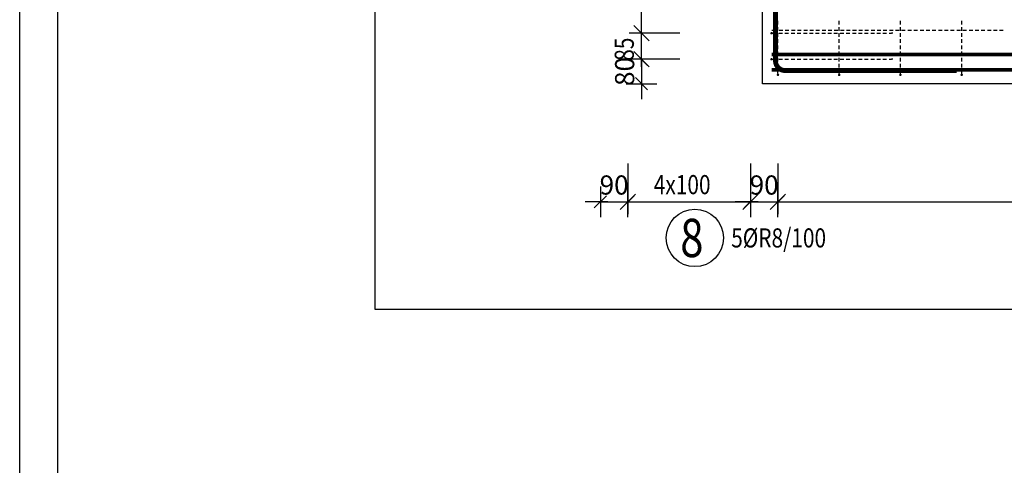
# Model space of a CAD drawing. Units: millimetres. Extents: x -83014 to -62014, y -36588 to -19738.
# Drawn here: x -83014 to -79798, y -32402 to -30947 of the extents above; entities that cross this region are included whole.
import ezdxf

# ---------------------------------------------------------------- set-up
doc = ezdxf.new("R2010")
doc.units = ezdxf.units.MM
doc.header["$LTSCALE"] = 20
for name, color, linetype in [('0-FORMAT', 7, 'Continuous'), ('K-KOTY', 151, 'Continuous'), ('K-TVAR', 2, 'Continuous'), ('Kóty_POPIS_ŘADY', 2, 'Continuous'), ('P_PŘÍČNÉ-HORNÍ', 31, 'Continuous'), ('Polp_POLOŽKA', 2, 'Continuous')]:
    doc.layers.add(name, color=color, linetype=linetype)
doc.layers.add('CUTVIEWLIMITS', color=1, linetype='Continuous', plot=False)
doc.styles.add('KCE-text', font='romans.shx', dxfattribs={"width": 0.8, "height": 62.5})
doc.styles.add('RomanS', font='romans.shx', dxfattribs={"width": 0.7})
doc.dimstyles.new('KCE-25', dxfattribs={"dimscale": 25, "dimtxt": 2.5, "dimasz": 1, "dimexe": 1.25, "dimexo": 0.625, "dimtad": 1, "dimdec": 0, "dimtxsty": 'RomanS', "dimblk": 'dim_end', "dimcen": 2.5, "dimse1": 1, "dimse2": 1, "dimclrt": 2, "dimadec": 1, "dimazin": 0, "dimtfac": 1, "dimtdec": 0, "dimtix": 1, "dimtmove": 2, "dimatfit": 3, "dimldrblk": 'dim_end', "dimfxl": 1, "dimarcsym": 0})

# ---------------------------------------------------------------- blocks, each defined once
blk = doc.blocks.new('dim_end')
for p, q in [((0, 2), (0, -2)), ((1, 0), (-1, 0)), ((-0.8, -0.8), (0.8, 0.8))]:
    blk.add_line(p, q)
blk = doc.blocks.new('*D656')
at = {"layer": 'Defpoints', "color": 0, "ltscale": 0.5, "transparency": 16777216}
for p in [(-80558.6, -31076.3), (-80983.2, -31156.3), (-80587.6, -31156.3)]:
    blk.add_point(p, dxfattribs=at)
at = {"layer": 'K-KOTY', "color": 0, "lineweight": -2, "ltscale": 0.5, "transparency": 16777216}
for p, q in [((-80983.2, -31051.3), (-80983.2, -31026.3)), ((-80983.2, -31076.3), (-80983.2, -31156.3)), ((-80983.2, -31181.3), (-80983.2, -31206.3))]:
    blk.add_line(p, q, dxfattribs=at)
at = {"layer": 'K-KOTY', "color": 0, "lineweight": -2, "ltscale": 0.5, "transparency": 16777216, "xscale": 25, "yscale": 25, "zscale": 25}
for p, rotation in [((-80983.2, -31076.3), 270), ((-80983.2, -31156.3), 90)]:
    blk.add_blockref('dim_end', p, dxfattribs=dict(at, rotation=rotation))
at = {"layer": 'K-KOTY', "color": 2, "ltscale": 0.5, "transparency": 16777216, "insert": (-81030.1, -31116.3), "char_height": 62.5, "attachment_point": 5, "rotation": 90, "style": 'RomanS'}
blk.add_mtext('80', dxfattribs=at)
blk = doc.blocks.new('*D709')
at = {"layer": 'Defpoints', "color": 0, "ltscale": 0.5, "transparency": 16777216}
for p in [(-80627.6, -31541.9), (-80537.6, -31541.9), (-80537.6, -31541.9)]:
    blk.add_point(p, dxfattribs=at)
at = {"layer": 'K-KOTY', "color": 0, "lineweight": -2, "ltscale": 0.5, "transparency": 16777216}
for p, q in [((-80652.6, -31541.9), (-80677.6, -31541.9)), ((-80627.6, -31541.9), (-80537.6, -31541.9)), ((-80512.6, -31541.9), (-80487.6, -31541.9))]:
    blk.add_line(p, q, dxfattribs=at)
at = {"layer": 'K-KOTY', "color": 0, "lineweight": -2, "ltscale": 0.5, "transparency": 16777216, "xscale": 25, "yscale": 25, "zscale": 25}
blk.add_blockref('dim_end', (-80627.6, -31541.9), dxfattribs=at)
at = {"layer": 'K-KOTY', "color": 0, "lineweight": -2, "ltscale": 0.5, "transparency": 16777216, "xscale": 25, "yscale": 25, "zscale": 25, "rotation": 180}
blk.add_blockref('dim_end', (-80537.6, -31541.9), dxfattribs=at)
at = {"layer": 'K-KOTY', "color": 2, "ltscale": 0.5, "transparency": 16777216, "insert": (-80582.6, -31495), "char_height": 62.5, "attachment_point": 5, "style": 'RomanS'}
blk.add_mtext('90', dxfattribs=at)
blk = doc.blocks.new('*D710')
at = {"layer": 'Defpoints', "color": 0, "ltscale": 0.5, "transparency": 16777216}
for p in [(-81117.6, -30076.3), (-81027.6, -31541.9), (-81027.6, -31541.9)]:
    blk.add_point(p, dxfattribs=at)
at = {"layer": 'K-KOTY', "color": 0, "lineweight": -2, "ltscale": 0.5, "transparency": 16777216}
for p, q in [((-81142.6, -31541.9), (-81167.6, -31541.9)), ((-81117.6, -31541.9), (-81027.6, -31541.9)), ((-81002.6, -31541.9), (-80977.6, -31541.9))]:
    blk.add_line(p, q, dxfattribs=at)
at = {"layer": 'K-KOTY', "color": 0, "lineweight": -2, "ltscale": 0.5, "transparency": 16777216, "xscale": 25, "yscale": 25, "zscale": 25}
blk.add_blockref('dim_end', (-81117.6, -31541.9), dxfattribs=at)
at = {"layer": 'K-KOTY', "color": 0, "lineweight": -2, "ltscale": 0.5, "transparency": 16777216, "xscale": 25, "yscale": 25, "zscale": 25, "rotation": 180}
blk.add_blockref('dim_end', (-81027.6, -31541.9), dxfattribs=at)
at = {"layer": 'K-KOTY', "color": 2, "ltscale": 0.5, "transparency": 16777216, "insert": (-81072.6, -31495), "char_height": 62.5, "attachment_point": 5, "style": 'RomanS'}
blk.add_mtext('90', dxfattribs=at)

msp = doc.modelspace()

# ---------------------------------------------------------------- linework, layer by layer
at = {"layer": '0-FORMAT'}
for points in [[(-83013.8, -21738), (-62013.8, -21738), (-62013.8, -36588), (-83013.8, -36588)], [(-83013.8, -21738), (-62013.8, -21738), (-62013.8, -36588), (-83013.8, -36588)], [(-83013.8, -21738), (-62013.8, -21738), (-62013.8, -36588), (-83013.8, -36588)], [(-82888.8, -21863), (-62138.8, -21863), (-62138.8, -36463), (-82888.8, -36463)]]:
    msp.add_lwpolyline(points, close=True, dxfattribs=at)
at = {"layer": 'CUTVIEWLIMITS'}
msp.add_lwpolyline([(-81853.6, -31892.3), (-73021.6, -31892.3), (-73021.6, -28770.3), (-81853.6, -28770.3)], close=True, dxfattribs=at)
at = {"layer": 'K-TVAR', "color": 7}
for p, q in [((-80587.6, -31156.3), (-80587.6, -30076.3)), ((-74287.6, -31156.3), (-80587.6, -31156.3))]:
    msp.add_line(p, q, dxfattribs=at)
at = {"layer": 'Kóty_POPIS_ŘADY', "color": 151}
for p, q in [((-80983.2, -31076.3), (-80983.2, -30091.3)), ((-80858.2, -30991.3), (-81023.2, -30991.3)), ((-81008.2, -30966.3), (-80958.2, -31016.3)), ((-80958.2, -31016.3), (-81008.2, -30966.3)), ((-81008.2, -31051.3), (-80958.2, -31101.3)), ((-80858.2, -31076.3), (-81023.2, -31076.3)), ((-81027.6, -31416.9), (-81027.6, -31581.9)), ((-80627.6, -31416.9), (-80627.6, -31581.9)), ((-80537.6, -31416.9), (-80537.6, -31581.9)), ((-81002.6, -31516.9), (-81052.6, -31566.9)), ((-81027.6, -31541.9), (-80627.6, -31541.9)), ((-80652.6, -31566.9), (-80602.6, -31516.9)), ((-80512.6, -31516.9), (-80562.6, -31566.9)), ((-80537.6, -31541.9), (-74337.6, -31541.9))]:
    msp.add_line(p, q, dxfattribs=at)
at = {"layer": 'P_PŘÍČNÉ-HORNÍ'}
for points in [[(-79953.6, -31113.3, 16, 16, 0), (-80513.6, -31113.3, 16, 16, -0.414214), (-80545.6, -31081.3, 16, 16, 0), (-80545.6, -29581.3, 16, 16, -0.414214), (-80513.6, -29549.3, 16, 16, 0), (-79953.6, -29549.3, 16, 16, 0)], [(-80557.6, -31061.3, 12, 12, 0), (-74317.6, -31061.3, 12, 12, 0)], [(-80557.6, -31111.3, 12, 12, 0), (-74317.6, -31111.3, 12, 12, 0)]]:
    msp.add_lwpolyline(points, format="xyseb", dxfattribs=at)
for points in [[(-80537.6, -30963.3), (-80537.6, -30951.3)], [(-80337.6, -30963.3), (-80337.6, -30951.3)], [(-80137.6, -30963.3), (-80137.6, -30951.3)], [(-79937.6, -30963.3), (-79937.6, -30951.3)], [(-80557.6, -30981.3), (-80553.6, -30981.3)], [(-80557.6, -30981.3), (-80553.6, -30981.3)], [(-80554.6, -30991.3), (-80542.6, -30991.3)], [(-80553.6, -30981.3), (-80541.6, -30981.3)], [(-80553.6, -30981.3), (-80541.6, -30981.3)], [(-80537.6, -30983.3), (-80537.6, -30971.3)], [(-80537.6, -31003.3), (-80537.6, -30991.3)], [(-80534.6, -30991.3), (-80522.6, -30991.3)], [(-80533.6, -30981.3), (-80521.6, -30981.3)], [(-80533.6, -30981.3), (-80521.6, -30981.3)], [(-80514.6, -30991.3), (-80502.6, -30991.3)], [(-80513.6, -30981.3), (-80501.6, -30981.3)], [(-80513.6, -30981.3), (-80501.6, -30981.3)], [(-80494.6, -30991.3), (-80482.6, -30991.3)], [(-80493.6, -30981.3), (-80481.6, -30981.3)], [(-80493.6, -30981.3), (-80481.6, -30981.3)], [(-80474.6, -30991.3), (-80462.6, -30991.3)], [(-80473.6, -30981.3), (-80461.6, -30981.3)], [(-80473.6, -30981.3), (-80461.6, -30981.3)], [(-80454.6, -30991.3), (-80442.6, -30991.3)], [(-80453.6, -30981.3), (-80441.6, -30981.3)], [(-80453.6, -30981.3), (-80441.6, -30981.3)], [(-80434.6, -30991.3), (-80422.6, -30991.3)], [(-80433.6, -30981.3), (-80421.6, -30981.3)], [(-80433.6, -30981.3), (-80421.6, -30981.3)], [(-80414.6, -30991.3), (-80402.6, -30991.3)], [(-80413.6, -30981.3), (-80401.6, -30981.3)], [(-80413.6, -30981.3), (-80401.6, -30981.3)], [(-80394.6, -30991.3), (-80382.6, -30991.3)], [(-80393.6, -30981.3), (-80381.6, -30981.3)], [(-80393.6, -30981.3), (-80381.6, -30981.3)], [(-80374.6, -30991.3), (-80362.6, -30991.3)], [(-80373.6, -30981.3), (-80361.6, -30981.3)], [(-80373.6, -30981.3), (-80361.6, -30981.3)], [(-80354.6, -30991.3), (-80342.6, -30991.3)], [(-80353.6, -30981.3), (-80341.6, -30981.3)], [(-80353.6, -30981.3), (-80341.6, -30981.3)], [(-80337.6, -30983.3), (-80337.6, -30971.3)], [(-80337.6, -31003.3), (-80337.6, -30991.3)], [(-80334.6, -30991.3), (-80322.6, -30991.3)], [(-80333.6, -30981.3), (-80321.6, -30981.3)], [(-80333.6, -30981.3), (-80321.6, -30981.3)], [(-80314.6, -30991.3), (-80302.6, -30991.3)], [(-80313.6, -30981.3), (-80301.6, -30981.3)], [(-80313.6, -30981.3), (-80301.6, -30981.3)], [(-80294.6, -30991.3), (-80282.6, -30991.3)], [(-80293.6, -30981.3), (-80281.6, -30981.3)], [(-80293.6, -30981.3), (-80281.6, -30981.3)], [(-80274.6, -30991.3), (-80262.6, -30991.3)], [(-80273.6, -30981.3), (-80261.6, -30981.3)], [(-80273.6, -30981.3), (-80261.6, -30981.3)], [(-80254.6, -30991.3), (-80242.6, -30991.3)], [(-80253.6, -30981.3), (-80241.6, -30981.3)], [(-80253.6, -30981.3), (-80241.6, -30981.3)], [(-80234.6, -30991.3), (-80222.6, -30991.3)], [(-80233.6, -30981.3), (-80221.6, -30981.3)], [(-80233.6, -30981.3), (-80221.6, -30981.3)], [(-80214.6, -30991.3), (-80202.6, -30991.3)], [(-80213.6, -30981.3), (-80201.6, -30981.3)], [(-80213.6, -30981.3), (-80201.6, -30981.3)], [(-80194.6, -30991.3), (-80182.6, -30991.3)], [(-80193.6, -30981.3), (-80181.6, -30981.3)], [(-80193.6, -30981.3), (-80181.6, -30981.3)], [(-80174.6, -30991.3), (-80166.6, -30991.3)], [(-80173.6, -30981.3), (-80161.6, -30981.3)], [(-80173.6, -30981.3), (-80161.6, -30981.3)], [(-80162.6, -30991.3), (-80166.6, -30991.3)], [(-80153.6, -30981.3), (-80141.6, -30981.3)], [(-80153.6, -30981.3), (-80141.6, -30981.3)], [(-80137.6, -30983.3), (-80137.6, -30971.3)], [(-80137.6, -31003.3), (-80137.6, -30991.3)], [(-80133.6, -30981.3), (-80121.6, -30981.3)], [(-80133.6, -30981.3), (-80121.6, -30981.3)], [(-80113.6, -30981.3), (-80101.6, -30981.3)], [(-80113.6, -30981.3), (-80101.6, -30981.3)], [(-80093.6, -30981.3), (-80081.6, -30981.3)], [(-80093.6, -30981.3), (-80081.6, -30981.3)], [(-80073.6, -30981.3), (-80061.6, -30981.3)], [(-80073.6, -30981.3), (-80061.6, -30981.3)], [(-80053.6, -30981.3), (-80041.6, -30981.3)], [(-80053.6, -30981.3), (-80041.6, -30981.3)], [(-80033.6, -30981.3), (-80021.6, -30981.3)], [(-80033.6, -30981.3), (-80021.6, -30981.3)], [(-80013.6, -30981.3), (-80001.6, -30981.3)], [(-80013.6, -30981.3), (-80001.6, -30981.3)], [(-79993.6, -30981.3), (-79981.6, -30981.3)], [(-79993.6, -30981.3), (-79981.6, -30981.3)], [(-79973.6, -30981.3), (-79961.6, -30981.3)], [(-79973.6, -30981.3), (-79961.6, -30981.3)], [(-79953.6, -30981.3), (-79941.6, -30981.3)], [(-79953.6, -30981.3), (-79941.6, -30981.3)], [(-79937.6, -30983.3), (-79937.6, -30971.3)], [(-79937.6, -31003.3), (-79937.6, -30991.3)], [(-79933.6, -30981.3), (-79921.6, -30981.3)], [(-79933.6, -30981.3), (-79921.6, -30981.3)], [(-79913.6, -30981.3), (-79901.6, -30981.3)], [(-79913.6, -30981.3), (-79901.6, -30981.3)], [(-79893.6, -30981.3), (-79881.6, -30981.3)], [(-79893.6, -30981.3), (-79881.6, -30981.3)], [(-79873.6, -30981.3), (-79861.6, -30981.3)], [(-79873.6, -30981.3), (-79861.6, -30981.3)], [(-79853.6, -30981.3), (-79841.6, -30981.3)], [(-79853.6, -30981.3), (-79841.6, -30981.3)], [(-79833.6, -30981.3), (-79821.6, -30981.3)], [(-79833.6, -30981.3), (-79821.6, -30981.3)], [(-79813.6, -30981.3), (-79801.6, -30981.3)], [(-79813.6, -30981.3), (-79801.6, -30981.3)], [(-80537.6, -31023.3), (-80537.6, -31011.3)], [(-80337.6, -31023.3), (-80337.6, -31011.3)], [(-80137.6, -31023.3), (-80137.6, -31011.3)], [(-79937.6, -31023.3), (-79937.6, -31011.3)], [(-80537.6, -31043.3), (-80537.6, -31031.3)], [(-80537.6, -31063.3), (-80537.6, -31051.3)], [(-80337.6, -31043.3), (-80337.6, -31031.3)], [(-80337.6, -31063.3), (-80337.6, -31051.3)], [(-80137.6, -31043.3), (-80137.6, -31031.3)], [(-80137.6, -31063.3), (-80137.6, -31051.3)], [(-79937.6, -31043.3), (-79937.6, -31031.3)], [(-79937.6, -31063.3), (-79937.6, -31051.3)], [(-80554.6, -31076.3), (-80542.6, -31076.3)], [(-80537.6, -31083.3), (-80537.6, -31071.3)], [(-80537.6, -31103.3), (-80537.6, -31091.3)], [(-80534.6, -31076.3), (-80522.6, -31076.3)], [(-80514.6, -31076.3), (-80502.6, -31076.3)], [(-80494.6, -31076.3), (-80482.6, -31076.3)], [(-80474.6, -31076.3), (-80462.6, -31076.3)], [(-80454.6, -31076.3), (-80442.6, -31076.3)], [(-80434.6, -31076.3), (-80422.6, -31076.3)], [(-80414.6, -31076.3), (-80402.6, -31076.3)], [(-80394.6, -31076.3), (-80382.6, -31076.3)], [(-80374.6, -31076.3), (-80362.6, -31076.3)], [(-80354.6, -31076.3), (-80342.6, -31076.3)], [(-80337.6, -31083.3), (-80337.6, -31071.3)], [(-80337.6, -31103.3), (-80337.6, -31091.3)], [(-80334.6, -31076.3), (-80322.6, -31076.3)], [(-80314.6, -31076.3), (-80302.6, -31076.3)], [(-80294.6, -31076.3), (-80282.6, -31076.3)], [(-80274.6, -31076.3), (-80262.6, -31076.3)], [(-80254.6, -31076.3), (-80242.6, -31076.3)], [(-80234.6, -31076.3), (-80222.6, -31076.3)], [(-80214.6, -31076.3), (-80202.6, -31076.3)], [(-80194.6, -31076.3), (-80182.6, -31076.3)], [(-80174.6, -31076.3), (-80166.6, -31076.3)], [(-80162.6, -31076.3), (-80166.6, -31076.3)], [(-80137.6, -31083.3), (-80137.6, -31071.3)], [(-80137.6, -31103.3), (-80137.6, -31091.3)], [(-79937.6, -31083.3), (-79937.6, -31071.3)], [(-79937.6, -31103.3), (-79937.6, -31091.3)], [(-80537.6, -31123.3), (-80537.6, -31111.3)], [(-80337.6, -31123.3), (-80337.6, -31111.3)], [(-80137.6, -31123.3), (-80137.6, -31111.3)], [(-79937.6, -31123.3), (-79937.6, -31111.3)]]:
    msp.add_lwpolyline(points, dxfattribs=at)
for points in [[(-80556.6, -30991.3, 4, 4, 1), (-80560.6, -30991.3, 4, 4, 1)], [(-80556.6, -31076.3, 4, 4, 1), (-80560.6, -31076.3, 4, 4, 1)], [(-80535.6, -31127.3, 4, 4, 1), (-80539.6, -31127.3, 4, 4, 1)], [(-80335.6, -31127.3, 4, 4, 1), (-80339.6, -31127.3, 4, 4, 1)], [(-80135.6, -31127.3, 4, 4, 1), (-80139.6, -31127.3, 4, 4, 1)], [(-79935.6, -31127.3, 4, 4, 1), (-79939.6, -31127.3, 4, 4, 1)]]:
    msp.add_lwpolyline(points, format="xyseb", close=True, dxfattribs=at)
at = {"layer": 'Polp_POLOŽKA', "color": 2}
msp.add_circle((-80809, -31659.6), 93.8, dxfattribs=at)

# ---------------------------------------------------------------- texts
at = {"layer": 'Kóty_POPIS_ŘADY', "color": 2, "style": 'KCE-text', "width": 0.8}
msp.add_text('85', height=62.5, rotation=90, dxfattribs=at).set_placement((-81008.2, -31081.4))
msp.add_text('4x100', height=62.5, dxfattribs=at).set_placement((-80943.1, -31516.9))
at = {"layer": 'Polp_POLOŽKA', "color": 1, "style": 'KCE-text', "width": 0.8}
msp.add_text('8', height=125, dxfattribs=at).set_placement((-80856.6, -31722.1))
at = {"layer": 'Polp_POLOŽKA', "color": 2, "style": 'KCE-text', "width": 0.8}
msp.add_text('5%%cR8/100', height=62.5, dxfattribs=at).set_placement((-80690.3, -31690.8))

# ---------------------------------------------------------------- dimensions: what is measured, and where the dimension line sits
at = {"layer": 'K-KOTY', "ltscale": 0.5}
for base, p1, p2, picture, middle in [((-81027.6, -31541.9), (-81117.6, -30076.3), (-81027.6, -31541.9), '*D710', (-81072.6, -31495)), ((-80537.6, -31541.9), (-80627.6, -31541.9), (-80537.6, -31541.9), '*D709', (-80582.6, -31495))]:
    dim = msp.add_linear_dim(base=base, p1=p1, p2=p2, dimstyle='KCE-25', override={"dimzin": 0}, dxfattribs=at)
    dim.commit()
    dim.dimension.update_dxf_attribs({"geometry": picture, "text_midpoint": middle})
dim = msp.add_linear_dim(base=(-80983.2, -31156.3), p1=(-80558.6, -31076.3), p2=(-80587.6, -31156.3), angle=90, dimstyle='KCE-25', override={"dimzin": 0}, dxfattribs=at)
dim.commit()
dim.dimension.update_dxf_attribs({"geometry": '*D656', "text_midpoint": (-81030.1, -31116.3)})

doc.saveas('drawing.dxf')
